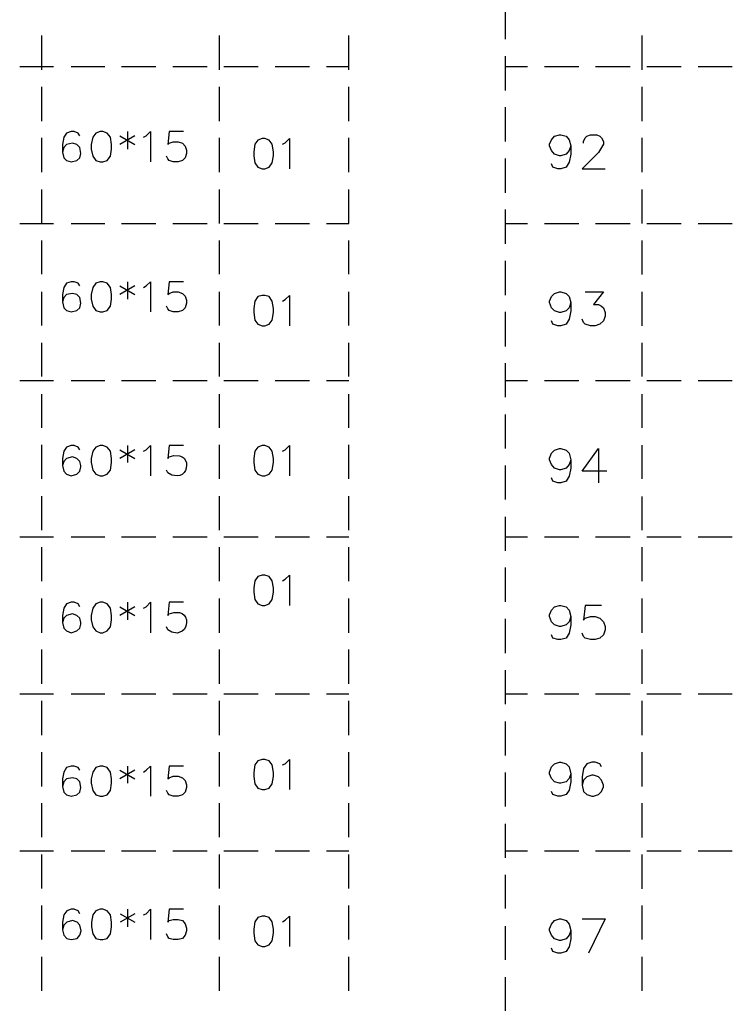
# Model space of a CAD drawing. Units: millimetres. Extents: x 5 to 3084, y -2489 to 237.
# Drawn here: x 1499 to 1536, y -366 to -315 of the extents above; entities that cross this region are included whole.
import ezdxf

# ---------------------------------------------------------------- set-up
doc = ezdxf.new("R2010")
doc.units = ezdxf.units.MM
doc.layers.add('P', color=7, linetype='Continuous')

msp = doc.modelspace()

# ---------------------------------------------------------------- linework, layer by layer
at = {"layer": 'P'}
for points in [[(1523.831, -314.632), (1523.831, -316.396)], [(1499.931, -316.22), (1499.931, -317.984)], [(1509.085, -316.22), (1509.085, -317.984)], [(1515.77, -317.984), (1515.77, -316.22)], [(1530.887, -317.984), (1530.887, -316.22)], [(1523.831, -317.278), (1523.831, -319.042)], [(1498.802, -317.807), (1500.548, -317.807)], [(1501.448, -317.807), (1503.194, -317.807)], [(1504.058, -317.807), (1505.822, -317.807)], [(1506.704, -317.807), (1508.468, -317.807)], [(1509.332, -317.807), (1511.096, -317.807)], [(1511.978, -317.807), (1513.742, -317.807)], [(1514.624, -317.807), (1515.77, -317.807)], [(1523.831, -317.807), (1524.978, -317.807)], [(1525.86, -317.807), (1527.624, -317.807)], [(1528.488, -317.807), (1530.269, -317.807)], [(1531.134, -317.807), (1532.898, -317.807)], [(1533.78, -317.807), (1535.543, -317.807)], [(1499.931, -318.866), (1499.931, -320.63)], [(1509.085, -318.866), (1509.085, -320.63)], [(1515.77, -320.63), (1515.77, -318.866)], [(1530.887, -320.63), (1530.887, -318.866)], [(1523.831, -319.906), (1523.831, -321.67)], [(1499.931, -321.494), (1499.931, -323.258)], [(1501.906, -321.388), (1501.818, -321.247), (1501.606, -321.159), (1501.465, -321.159), (1501.218, -321.247), (1501.077, -321.459), (1501.007, -321.829), (1501.007, -322.217)], [(1503.97, -321.388), (1504.746, -321.829)], [(1504.746, -321.388), (1503.97, -321.829)], [(1504.358, -321.159), (1504.358, -322.076)], [(1505.187, -321.459), (1505.328, -321.388), (1505.54, -321.159), (1505.54, -322.729)], [(1507.251, -321.159), (1506.51, -321.159), (1506.439, -321.829), (1506.51, -321.758), (1506.722, -321.688), (1506.968, -321.688), (1507.198, -321.758), (1507.339, -321.917), (1507.409, -322.129), (1507.409, -322.288), (1507.339, -322.517), (1507.198, -322.658), (1506.968, -322.729), (1506.722, -322.729), (1506.51, -322.658), (1506.439, -322.57), (1506.369, -322.429)], [(1509.085, -321.494), (1509.085, -323.258)], [(1512.348, -321.811), (1512.489, -321.741), (1512.719, -321.512), (1512.719, -323.081)], [(1515.77, -323.258), (1515.77, -321.494)], [(1527.218, -321.9), (1527.13, -322.147), (1526.971, -322.323), (1526.706, -322.411), (1526.636, -322.411), (1526.371, -322.323), (1526.213, -322.147), (1526.124, -321.9), (1526.124, -321.811), (1526.213, -321.582), (1526.371, -321.406), (1526.636, -321.335), (1526.706, -321.335), (1526.971, -321.406), (1527.13, -321.582), (1527.218, -321.9), (1527.218, -322.323), (1527.13, -322.746), (1526.971, -322.993), (1526.706, -323.081), (1526.548, -323.081), (1526.283, -322.993), (1526.213, -322.834)], [(1527.871, -321.758), (1527.871, -321.67), (1527.959, -321.494), (1528.047, -321.406), (1528.223, -321.335), (1528.558, -321.335), (1528.717, -321.406), (1528.805, -321.494), (1528.894, -321.67), (1528.894, -321.811), (1528.805, -321.988), (1528.647, -322.235), (1527.8, -323.081), (1528.982, -323.081)], [(1530.887, -323.258), (1530.887, -321.494)], [(1523.831, -322.552), (1523.831, -324.316)], [(1499.931, -324.14), (1499.931, -325.904)], [(1509.085, -324.14), (1509.085, -325.904)], [(1514.624, -325.904), (1515.77, -325.904), (1515.77, -324.14)], [(1530.887, -325.904), (1530.887, -324.14)], [(1523.831, -325.18), (1523.831, -326.944)], [(1498.802, -325.904), (1500.548, -325.904)], [(1501.448, -325.904), (1503.194, -325.904)], [(1504.058, -325.904), (1505.822, -325.904)], [(1506.704, -325.904), (1508.468, -325.904)], [(1509.332, -325.904), (1511.096, -325.904)], [(1511.978, -325.904), (1513.742, -325.904)], [(1523.831, -325.904), (1524.978, -325.904)], [(1525.86, -325.904), (1527.624, -325.904)], [(1528.488, -325.904), (1530.269, -325.904)], [(1531.134, -325.904), (1532.898, -325.904)], [(1533.78, -325.904), (1535.543, -325.904)], [(1499.931, -326.768), (1499.931, -328.514)], [(1509.085, -326.768), (1509.085, -328.514)], [(1515.77, -328.514), (1515.77, -326.768)], [(1530.887, -328.532), (1530.887, -326.768)], [(1523.831, -327.826), (1523.831, -329.59)], [(1501.906, -329.114), (1501.818, -328.973), (1501.606, -328.902), (1501.465, -328.902), (1501.218, -328.973), (1501.077, -329.202), (1501.007, -329.555), (1501.007, -329.943), (1501.077, -330.243), (1501.218, -330.384), (1501.465, -330.454), (1501.747, -330.384), (1501.906, -330.243), (1501.959, -330.013), (1501.906, -329.714), (1501.747, -329.555), (1501.518, -329.502), (1501.218, -329.555), (1501.077, -329.714), (1501.007, -329.943)], [(1503.97, -329.114), (1504.746, -329.555)], [(1504.746, -329.114), (1503.97, -329.555)], [(1504.358, -328.902), (1504.358, -329.802)], [(1505.187, -329.202), (1505.328, -329.114), (1505.54, -328.902), (1505.54, -330.454)], [(1507.251, -328.902), (1506.51, -328.902), (1506.439, -329.555), (1506.51, -329.502), (1506.722, -329.414), (1506.968, -329.414), (1507.198, -329.502), (1507.339, -329.643), (1507.409, -329.855), (1507.409, -330.013), (1507.339, -330.243), (1507.198, -330.384), (1506.968, -330.454), (1506.722, -330.454), (1506.51, -330.384), (1506.439, -330.296), (1506.369, -330.155)], [(1499.931, -329.414), (1499.931, -331.16)], [(1509.085, -329.414), (1509.085, -331.16)], [(1512.348, -329.908), (1512.489, -329.819), (1512.719, -329.608), (1512.719, -331.178)], [(1515.77, -331.16), (1515.77, -329.414)], [(1527.218, -329.978), (1527.13, -330.243), (1526.971, -330.402), (1526.706, -330.49), (1526.636, -330.49), (1526.371, -330.402), (1526.213, -330.243), (1526.124, -329.978), (1526.124, -329.908), (1526.213, -329.661), (1526.371, -329.502), (1526.636, -329.414), (1526.706, -329.414), (1526.971, -329.502), (1527.13, -329.661), (1527.218, -329.978), (1527.218, -330.402), (1527.13, -330.825), (1526.971, -331.089), (1526.706, -331.178), (1526.548, -331.178), (1526.283, -331.089), (1526.213, -330.913)], [(1527.959, -329.414), (1528.894, -329.414), (1528.382, -330.066), (1528.647, -330.066), (1528.805, -330.155), (1528.894, -330.243), (1528.982, -330.49), (1528.982, -330.666), (1528.894, -330.913), (1528.717, -331.089), (1528.47, -331.178), (1528.223, -331.178), (1527.959, -331.089), (1527.871, -331.001), (1527.8, -330.825)], [(1530.887, -331.178), (1530.887, -329.414)], [(1523.831, -330.454), (1523.831, -332.236)], [(1499.931, -332.042), (1499.931, -333.788)], [(1509.085, -332.042), (1509.085, -333.788)], [(1515.77, -333.788), (1515.77, -332.042)], [(1530.887, -333.788), (1530.887, -332.042)], [(1523.831, -333.1), (1523.831, -334.847)], [(1498.802, -333.982), (1500.548, -333.982)], [(1501.448, -333.982), (1503.194, -333.982)], [(1504.058, -333.982), (1505.822, -333.982)], [(1506.704, -333.982), (1508.468, -333.982)], [(1509.332, -333.982), (1511.096, -333.982)], [(1511.978, -333.982), (1513.742, -333.982)], [(1514.624, -333.982), (1515.77, -333.982)], [(1523.831, -333.982), (1524.978, -333.982)], [(1525.86, -333.982), (1527.624, -333.982)], [(1528.488, -333.982), (1530.269, -333.982)], [(1531.134, -333.982), (1532.898, -333.982)], [(1533.78, -333.982), (1535.543, -333.982)], [(1499.931, -334.688), (1499.931, -336.434)], [(1509.085, -334.688), (1509.085, -336.434)], [(1515.77, -336.434), (1515.77, -334.688)], [(1530.887, -336.434), (1530.887, -334.688)], [(1523.831, -335.746), (1523.831, -337.492)], [(1499.931, -337.298), (1499.931, -339.062)], [(1501.906, -337.563), (1501.818, -337.422), (1501.606, -337.334), (1501.465, -337.334), (1501.218, -337.422), (1501.077, -337.633), (1501.007, -338.004), (1501.007, -338.374)], [(1504.358, -337.334), (1504.358, -338.216)], [(1505.187, -337.633), (1505.328, -337.563), (1505.54, -337.334), (1505.54, -338.903)], [(1507.251, -337.334), (1506.51, -337.334), (1506.439, -338.004), (1506.51, -337.916), (1506.757, -337.845), (1507.039, -337.863), (1507.18, -337.916), (1507.286, -337.986), (1507.357, -338.11), (1507.409, -338.233), (1507.409, -338.357), (1507.392, -338.498), (1507.357, -338.621), (1507.286, -338.727), (1507.18, -338.833), (1507.057, -338.886), (1506.916, -338.903), (1506.651, -338.868), (1506.439, -338.745), (1506.369, -338.604)], [(1509.085, -337.298), (1509.085, -339.062)], [(1512.348, -337.633), (1512.489, -337.563), (1512.719, -337.334), (1512.719, -338.903)], [(1515.77, -339.062), (1515.77, -337.298)], [(1530.887, -339.062), (1530.887, -337.316)], [(1503.97, -337.563), (1504.746, -338.004)], [(1504.746, -337.563), (1503.97, -338.004)], [(1527.218, -338.074), (1527.13, -338.321), (1526.971, -338.498), (1526.706, -338.586), (1526.636, -338.586), (1526.371, -338.498), (1526.213, -338.321), (1526.124, -338.074), (1526.124, -337.986), (1526.213, -337.739), (1526.371, -337.581), (1526.636, -337.492), (1526.706, -337.492), (1526.971, -337.581), (1527.13, -337.739), (1527.218, -338.074), (1527.218, -338.498), (1527.13, -338.921), (1526.971, -339.168), (1526.706, -339.256), (1526.548, -339.256), (1526.283, -339.168), (1526.213, -339.009)], [(1529.07, -338.657), (1527.8, -338.657), (1528.647, -337.492), (1528.647, -339.256)], [(1523.831, -338.374), (1523.831, -340.121)], [(1499.931, -339.944), (1499.931, -341.708)], [(1509.085, -339.944), (1509.085, -341.708)], [(1515.77, -341.708), (1515.77, -339.944)], [(1530.887, -341.708), (1530.887, -339.962)], [(1523.831, -341.02), (1523.831, -342.766)], [(1498.802, -342.043), (1500.548, -342.043)], [(1501.448, -342.043), (1503.194, -342.043)], [(1504.058, -342.043), (1505.822, -342.043)], [(1506.704, -342.043), (1508.468, -342.043)], [(1509.332, -342.043), (1511.096, -342.043)], [(1511.978, -342.043), (1513.742, -342.043)], [(1514.624, -342.043), (1515.77, -342.043)], [(1523.831, -342.043), (1524.978, -342.043)], [(1525.86, -342.043), (1527.624, -342.043)], [(1528.488, -342.043), (1530.269, -342.043)], [(1531.134, -342.043), (1532.898, -342.043)], [(1533.78, -342.043), (1535.543, -342.043)], [(1499.931, -342.572), (1499.931, -344.336)], [(1509.085, -342.572), (1509.085, -344.336)], [(1515.77, -344.336), (1515.77, -342.572)], [(1530.887, -344.336), (1530.887, -342.572)], [(1523.831, -343.631), (1523.831, -345.395)], [(1512.348, -344.319), (1512.489, -344.23), (1512.719, -344.019), (1512.719, -345.589)], [(1499.931, -345.218), (1499.931, -346.982)], [(1501.906, -345.642), (1501.818, -345.5), (1501.606, -345.412), (1501.465, -345.412), (1501.218, -345.5), (1501.077, -345.712), (1501.007, -346.1), (1501.007, -346.453)], [(1504.358, -345.412), (1504.358, -346.312)], [(1505.187, -345.712), (1505.328, -345.642), (1505.54, -345.412), (1505.54, -346.982)], [(1507.251, -345.412), (1506.51, -345.412), (1506.439, -346.1), (1506.51, -346.012), (1506.757, -345.941), (1507.039, -345.941), (1507.18, -345.994), (1507.286, -346.083), (1507.357, -346.188), (1507.409, -346.312), (1507.409, -346.453), (1507.392, -346.576), (1507.357, -346.7), (1507.286, -346.823), (1507.18, -346.912), (1507.057, -346.964), (1506.916, -347), (1506.651, -346.947), (1506.439, -346.841), (1506.369, -346.682)], [(1509.085, -345.218), (1509.085, -346.982)], [(1515.77, -346.982), (1515.77, -345.218)], [(1530.887, -346.982), (1530.887, -345.218)], [(1503.97, -345.642), (1504.746, -346.1)], [(1504.746, -345.642), (1503.97, -346.1)], [(1527.218, -346.153), (1527.13, -346.418), (1526.971, -346.576), (1526.706, -346.665), (1526.636, -346.665), (1526.371, -346.576), (1526.213, -346.418), (1526.124, -346.153), (1526.124, -346.065), (1526.213, -345.818), (1526.371, -345.642), (1526.636, -345.589), (1526.706, -345.589), (1526.971, -345.642), (1527.13, -345.818), (1527.218, -346.153), (1527.218, -346.576), (1527.13, -347), (1526.971, -347.264), (1526.706, -347.335), (1526.548, -347.335), (1526.283, -347.264), (1526.213, -347.088)], [(1528.805, -345.589), (1527.959, -345.589), (1527.871, -346.329), (1527.959, -346.241), (1528.223, -346.153), (1528.47, -346.153), (1528.717, -346.241), (1528.894, -346.418), (1528.982, -346.665), (1528.982, -346.841), (1528.894, -347.088), (1528.717, -347.264), (1528.47, -347.335), (1528.223, -347.335), (1527.959, -347.264), (1527.871, -347.176), (1527.8, -347)], [(1523.831, -346.277), (1523.831, -348.04)], [(1499.931, -347.846), (1499.931, -349.61)], [(1509.085, -347.846), (1509.085, -349.61)], [(1515.77, -349.61), (1515.77, -347.846)], [(1530.887, -349.61), (1530.887, -347.846)], [(1523.831, -348.905), (1523.831, -350.669)], [(1498.802, -350.139), (1500.548, -350.139)], [(1499.931, -350.492), (1499.931, -352.256)], [(1501.448, -350.139), (1503.194, -350.139)], [(1504.058, -350.139), (1505.822, -350.139)], [(1506.704, -350.139), (1508.468, -350.139)], [(1509.085, -350.492), (1509.085, -352.256)], [(1509.332, -350.139), (1511.096, -350.139)], [(1511.978, -350.139), (1513.742, -350.139)], [(1514.624, -350.139), (1515.77, -350.139)], [(1515.77, -352.256), (1515.77, -350.492)], [(1523.831, -350.139), (1524.978, -350.139)], [(1525.86, -350.139), (1527.624, -350.139)], [(1528.488, -350.139), (1530.269, -350.139)], [(1530.887, -352.256), (1530.887, -350.492)], [(1531.134, -350.139), (1532.898, -350.139)], [(1533.78, -350.139), (1535.543, -350.139)], [(1523.831, -351.551), (1523.831, -353.314)], [(1499.931, -353.138), (1499.931, -354.902)], [(1509.085, -353.138), (1509.085, -354.902)], [(1512.348, -353.791), (1512.489, -353.738), (1512.719, -353.508), (1512.719, -355.061)], [(1515.77, -354.902), (1515.77, -353.138)], [(1530.887, -354.902), (1530.887, -353.138)], [(1501.906, -354.073), (1501.818, -353.932), (1501.606, -353.861), (1501.465, -353.861), (1501.218, -353.932), (1501.077, -354.161), (1501.007, -354.514), (1501.007, -354.902)], [(1503.97, -354.073), (1504.746, -354.514)], [(1504.746, -354.073), (1503.97, -354.514)], [(1504.358, -353.861), (1504.358, -354.743)], [(1505.187, -354.161), (1505.328, -354.073), (1505.54, -353.861), (1505.54, -355.413)], [(1507.251, -353.861), (1506.51, -353.861), (1506.439, -354.514), (1506.51, -354.461), (1506.722, -354.373), (1506.968, -354.373), (1507.198, -354.461), (1507.339, -354.602), (1507.409, -354.814), (1507.409, -354.955), (1507.339, -355.202), (1507.198, -355.343), (1506.968, -355.413), (1506.722, -355.413), (1506.51, -355.343), (1506.439, -355.255), (1506.369, -355.114)], [(1527.218, -354.249), (1527.13, -354.496), (1526.971, -354.673), (1526.706, -354.743), (1526.636, -354.743), (1526.371, -354.673), (1526.213, -354.496), (1526.124, -354.249), (1526.124, -354.161), (1526.213, -353.897), (1526.371, -353.738), (1526.636, -353.65), (1526.706, -353.65), (1526.971, -353.738), (1527.13, -353.897), (1527.218, -354.249), (1527.218, -354.673), (1527.13, -355.096), (1526.971, -355.325), (1526.706, -355.413), (1526.548, -355.413), (1526.283, -355.325), (1526.213, -355.167)], [(1528.805, -353.897), (1528.717, -353.738), (1528.47, -353.65), (1528.294, -353.65), (1528.047, -353.738), (1527.871, -353.985), (1527.8, -354.408), (1527.8, -354.831), (1527.871, -355.167), (1528.047, -355.325), (1528.294, -355.413), (1528.382, -355.413), (1528.647, -355.325), (1528.805, -355.167), (1528.894, -354.92), (1528.894, -354.831), (1528.805, -354.584), (1528.647, -354.408), (1528.382, -354.32), (1528.294, -354.32), (1528.047, -354.408), (1527.871, -354.584), (1527.8, -354.831)], [(1523.831, -354.179), (1523.831, -355.943)], [(1499.931, -355.766), (1499.931, -357.513)], [(1509.085, -355.766), (1509.085, -357.513)], [(1515.77, -357.513), (1515.77, -355.766)], [(1530.887, -357.53), (1530.887, -355.766)], [(1523.831, -356.825), (1523.831, -358.588)], [(1498.802, -358.218), (1500.548, -358.218)], [(1499.931, -358.412), (1499.931, -360.158)], [(1501.448, -358.218), (1503.194, -358.218)], [(1504.058, -358.218), (1505.822, -358.218)], [(1506.704, -358.218), (1508.468, -358.218)], [(1509.085, -358.412), (1509.085, -360.158)], [(1509.332, -358.218), (1511.096, -358.218)], [(1511.978, -358.218), (1513.742, -358.218)], [(1514.624, -358.218), (1515.77, -358.218)], [(1515.77, -360.158), (1515.77, -358.412)], [(1523.831, -358.218), (1524.978, -358.218)], [(1525.86, -358.218), (1527.624, -358.218)], [(1528.488, -358.218), (1530.269, -358.218)], [(1530.887, -360.176), (1530.887, -358.412)], [(1531.134, -358.218), (1532.898, -358.218)], [(1533.78, -358.218), (1535.543, -358.218)], [(1523.831, -359.453), (1523.831, -361.199)], [(1499.931, -361.04), (1499.931, -362.787)], [(1509.085, -361.04), (1509.085, -362.787)], [(1515.77, -362.787), (1515.77, -361.04)], [(1530.887, -362.787), (1530.887, -361.04)], [(1501.906, -361.464), (1501.818, -361.305), (1501.606, -361.234), (1501.465, -361.234), (1501.236, -361.305), (1501.077, -361.517), (1501.007, -361.905), (1501.007, -362.293)], [(1503.988, -361.464), (1504.746, -361.905)], [(1504.746, -361.464), (1503.988, -361.905)], [(1504.358, -361.234), (1504.358, -362.134)], [(1505.187, -361.517), (1505.328, -361.464), (1505.54, -361.234), (1505.54, -362.787)], [(1507.251, -361.234), (1506.51, -361.234), (1506.439, -361.905), (1506.51, -361.816), (1506.722, -361.763), (1506.968, -361.763), (1507.198, -361.816), (1507.339, -361.975), (1507.409, -362.204), (1507.409, -362.346), (1507.339, -362.575), (1507.198, -362.734), (1506.968, -362.787), (1506.722, -362.787), (1506.51, -362.734), (1506.439, -362.645), (1506.369, -362.504)], [(1512.348, -361.887), (1512.489, -361.799), (1512.719, -361.587), (1512.719, -363.157)], [(1523.831, -362.099), (1523.831, -363.845)], [(1527.218, -362.328), (1527.13, -362.575), (1526.971, -362.751), (1526.706, -362.839), (1526.636, -362.839), (1526.371, -362.751), (1526.213, -362.575), (1526.124, -362.328), (1526.124, -362.24), (1526.213, -361.993), (1526.371, -361.816), (1526.636, -361.728), (1526.706, -361.728), (1526.971, -361.816), (1527.13, -361.993), (1527.218, -362.328), (1527.218, -362.751), (1527.13, -363.175), (1526.971, -363.404), (1526.706, -363.492), (1526.548, -363.492), (1526.283, -363.404), (1526.213, -363.245)], [(1527.8, -361.728), (1528.982, -361.728), (1528.135, -363.492)], [(1499.931, -363.686), (1499.931, -365.432)], [(1509.085, -363.686), (1509.085, -365.432)], [(1515.77, -365.432), (1515.77, -363.686)], [(1530.887, -365.432), (1530.887, -363.686)], [(1523.831, -364.727), (1523.831, -366.473)]]:
    msp.add_lwpolyline(points, dxfattribs=at)
for points in [[(1502.576, -321.459), (1502.488, -321.829), (1502.488, -322.076), (1502.576, -322.429), (1502.735, -322.658), (1502.947, -322.729), (1503.088, -322.729), (1503.317, -322.658), (1503.476, -322.429), (1503.529, -322.076), (1503.529, -321.829), (1503.476, -321.459), (1503.317, -321.247), (1503.088, -321.159), (1502.947, -321.159), (1502.947, -321.159), (1502.735, -321.247)], [(1510.867, -322.199), (1510.867, -322.411), (1510.92, -322.782), (1511.078, -322.993), (1511.308, -323.081), (1511.449, -323.081), (1511.66, -322.993), (1511.819, -322.782), (1511.89, -322.411), (1511.89, -322.199), (1511.819, -321.811), (1511.66, -321.6), (1511.449, -321.512), (1511.308, -321.512), (1511.308, -321.512), (1511.078, -321.6), (1510.92, -321.811)], [(1501.077, -322.517), (1501.218, -322.658), (1501.465, -322.729), (1501.747, -322.658), (1501.906, -322.517), (1501.959, -322.288), (1501.906, -321.988), (1501.747, -321.829), (1501.518, -321.758), (1501.218, -321.829), (1501.077, -321.988), (1501.007, -322.217)], [(1502.735, -328.973), (1502.576, -329.202), (1502.488, -329.555), (1502.488, -329.802), (1502.576, -330.155), (1502.735, -330.384), (1502.947, -330.454), (1503.088, -330.454), (1503.317, -330.384), (1503.476, -330.155), (1503.529, -329.802), (1503.529, -329.555), (1503.476, -329.202), (1503.317, -328.973), (1503.088, -328.902), (1502.947, -328.902), (1502.947, -328.902)], [(1511.078, -329.661), (1510.92, -329.908), (1510.867, -330.278), (1510.867, -330.49), (1510.92, -330.878), (1511.078, -331.089), (1511.308, -331.178), (1511.449, -331.178), (1511.66, -331.089), (1511.819, -330.878), (1511.89, -330.49), (1511.89, -330.278), (1511.819, -329.908), (1511.66, -329.661), (1511.449, -329.608), (1511.308, -329.608), (1511.308, -329.608)], [(1502.576, -337.633), (1502.488, -338.004), (1502.488, -338.216), (1502.576, -338.604), (1502.735, -338.815), (1502.947, -338.903), (1503.088, -338.903), (1503.317, -338.815), (1503.476, -338.604), (1503.529, -338.216), (1503.529, -338.004), (1503.476, -337.633), (1503.317, -337.422), (1503.088, -337.334), (1502.947, -337.334), (1502.947, -337.334), (1502.735, -337.422)], [(1510.867, -338.004), (1510.867, -338.216), (1510.92, -338.604), (1511.078, -338.815), (1511.308, -338.903), (1511.449, -338.903), (1511.66, -338.815), (1511.819, -338.604), (1511.89, -338.216), (1511.89, -338.004), (1511.819, -337.633), (1511.66, -337.422), (1511.449, -337.334), (1511.308, -337.334), (1511.308, -337.334), (1511.078, -337.422), (1510.92, -337.633)], [(1501.077, -338.657), (1501.218, -338.815), (1501.465, -338.903), (1501.747, -338.815), (1501.906, -338.657), (1501.959, -338.445), (1501.959, -338.374), (1501.906, -338.163), (1501.747, -338.004), (1501.518, -337.916), (1501.218, -338.004), (1501.077, -338.163), (1501.007, -338.374)], [(1511.078, -344.089), (1510.92, -344.319), (1510.867, -344.671), (1510.867, -344.901), (1510.92, -345.271), (1511.078, -345.5), (1511.308, -345.589), (1511.449, -345.589), (1511.66, -345.5), (1511.819, -345.271), (1511.89, -344.901), (1511.89, -344.671), (1511.819, -344.319), (1511.66, -344.089), (1511.449, -344.019), (1511.308, -344.019), (1511.308, -344.019)], [(1502.576, -345.712), (1502.488, -346.1), (1502.488, -346.312), (1502.576, -346.682), (1502.735, -346.894), (1502.947, -346.982), (1503.088, -346.982), (1503.317, -346.894), (1503.476, -346.682), (1503.529, -346.312), (1503.529, -346.1), (1503.476, -345.712), (1503.317, -345.5), (1503.088, -345.412), (1502.947, -345.412), (1502.947, -345.412), (1502.735, -345.5)], [(1501.077, -346.753), (1501.218, -346.894), (1501.465, -346.982), (1501.747, -346.894), (1501.906, -346.753), (1501.959, -346.541), (1501.959, -346.453), (1501.906, -346.241), (1501.747, -346.1), (1501.518, -346.012), (1501.218, -346.1), (1501.077, -346.241), (1501.007, -346.453)], [(1510.867, -354.179), (1510.867, -354.39), (1510.92, -354.778), (1511.078, -354.99), (1511.308, -355.061), (1511.449, -355.061), (1511.66, -354.99), (1511.819, -354.778), (1511.89, -354.39), (1511.89, -354.179), (1511.819, -353.791), (1511.66, -353.579), (1511.449, -353.508), (1511.308, -353.508), (1511.308, -353.508), (1511.078, -353.579), (1510.92, -353.791)], [(1502.735, -353.932), (1502.576, -354.161), (1502.488, -354.514), (1502.488, -354.743), (1502.576, -355.114), (1502.735, -355.343), (1502.947, -355.413), (1503.088, -355.413), (1503.317, -355.343), (1503.476, -355.114), (1503.529, -354.743), (1503.529, -354.514), (1503.476, -354.161), (1503.317, -353.932), (1503.088, -353.861), (1502.947, -353.861), (1502.947, -353.861)], [(1501.077, -355.202), (1501.218, -355.343), (1501.465, -355.413), (1501.747, -355.343), (1501.906, -355.202), (1501.959, -354.955), (1501.906, -354.673), (1501.747, -354.514), (1501.518, -354.461), (1501.218, -354.514), (1501.077, -354.673), (1501.007, -354.902)], [(1502.576, -361.517), (1502.506, -361.905), (1502.506, -362.134), (1502.576, -362.504), (1502.735, -362.734), (1502.947, -362.787), (1503.088, -362.787), (1503.317, -362.734), (1503.476, -362.504), (1503.529, -362.134), (1503.529, -361.905), (1503.476, -361.517), (1503.317, -361.305), (1503.088, -361.234), (1502.947, -361.234), (1502.947, -361.234), (1502.735, -361.305)], [(1511.078, -361.658), (1510.92, -361.887), (1510.867, -362.257), (1510.867, -362.469), (1510.92, -362.857), (1511.078, -363.069), (1511.308, -363.157), (1511.449, -363.157), (1511.66, -363.069), (1511.819, -362.857), (1511.89, -362.469), (1511.89, -362.257), (1511.819, -361.887), (1511.66, -361.658), (1511.449, -361.587), (1511.308, -361.587), (1511.308, -361.587)], [(1501.077, -362.575), (1501.236, -362.734), (1501.465, -362.787), (1501.765, -362.734), (1501.906, -362.575), (1501.977, -362.346), (1501.906, -362.046), (1501.765, -361.905), (1501.518, -361.816), (1501.236, -361.905), (1501.077, -362.046), (1501.007, -362.293)]]:
    msp.add_lwpolyline(points, close=True, dxfattribs=at)

doc.saveas('drawing.dxf')
